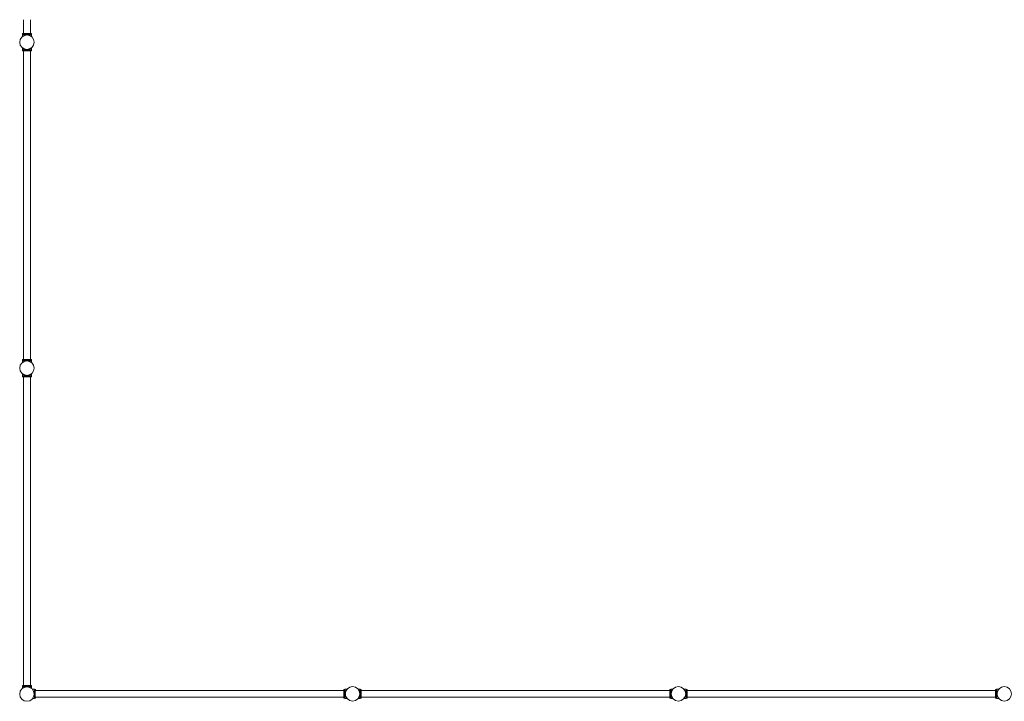
# Model space of a CAD drawing. Units: millimetres. Extents: x -1544 to 31727, y -7168 to 11157.
# Drawn here: x -44 to 5999, y -6044 to -1862 of the extents above; entities that cross this region are included whole.
import ezdxf

# ---------------------------------------------------------------- set-up
doc = ezdxf.new("R2010")
doc.units = ezdxf.units.MM
doc.header["$LTSCALE"] = 0.2
doc.header["$MEASUREMENT"] = 0
doc.layers.add('HAGS-Plan', color=7, linetype='Continuous')

msp = doc.modelspace()

# ---------------------------------------------------------------- linework, layer by layer
at = {"layer": 'HAGS-Plan', "lineweight": 0}
for p, q in [((-21, -1946.986, 0.4), (-21, -1861.938, 0.4)), ((21, -1946.986, 0.4), (21, -1861.938, 0.4)), ((-28.009, -1965.372, 0.4), (-28.009, -1952.986, 0.4)), ((27.991, -1952.986, 0.4), (-28.009, -1952.986, 0.4)), ((27, -1946.986, 0.4), (-27, -1946.986, 0.4)), ((-27, -1952.986, 0.4), (-27, -1946.986, 0.4)), ((27, -1952.986, 0.4), (27, -1946.986, 0.4)), ((27.991, -1965.372, 0.4), (27.991, -1952.986, 0.4)), ((-28.009, -2047.145, 0.4), (-28.009, -2034.692, 0.4)), ((27.991, -2046.919, 0.4), (-28.009, -2046.919, 0.4)), ((-27, -2047.145, 0.4), (-28.009, -2047.145, 0.4)), ((-27, -2046.919, 0.4), (-27, -2053.145, 0.4)), ((-27, -2052.919, 0.4), (27, -2052.919, 0.4)), ((-27, -2053.145, 0.4), (-21, -2053.145, 0.4)), ((-21, -2052.919, 0.4), (-21, -3946.919, 0.4)), ((21, -2052.919, 0.4), (21, -3946.919, 0.4)), ((21, -2053.145, 0.4), (27, -2053.145, 0.4)), ((27, -2046.919, 0.4), (27, -2053.145, 0.4)), ((27.991, -2047.145, 0.4), (27, -2047.145, 0.4)), ((27.991, -2047.145, 0.4), (27.991, -2034.692, 0.4)), ((-28.009, -3965.372, 0.4), (-28.009, -3952.919, 0.4)), ((27.991, -3952.919, 0.4), (-28.009, -3952.919, 0.4)), ((-27, -3946.919, 0.4), (27, -3946.919, 0.4)), ((-27, -3946.919, 0.4), (-27, -3952.919, 0.4)), ((27, -3946.919, 0.4), (27, -3952.919, 0.4)), ((27.991, -3965.372, 0.4), (27.991, -3952.919, 0.4)), ((-28.009, -4047.145, 0.4), (-28.009, -4034.692, 0.4)), ((27.991, -4046.919, 0.4), (-28.009, -4046.919, 0.4)), ((-27, -4047.145, 0.4), (-28.009, -4047.145, 0.4)), ((-27, -4046.919, 0.4), (-27, -4053.145, 0.4)), ((27, -4046.919, 0.4), (27, -4053.145, 0.4)), ((27.991, -4047.145, 0.4), (27, -4047.145, 0.4)), ((27.991, -4047.145, 0.4), (27.991, -4034.692, 0.4)), ((-27, -4052.919, 0.4), (27, -4052.919, 0.4)), ((-27, -4053.145, 0.4), (-21, -4053.145, 0.4)), ((-21, -4052.919, 0.4), (-21, -5946.919, 0.4)), ((21, -4053.145, 0.4), (27, -4053.145, 0.4)), ((21.253, -4052.919, 0.4), (21.253, -5946.919, 0.4)), ((-28.009, -5965.372, 0.4), (-28.009, -5952.919, 0.4)), ((27.991, -5952.919, 0.4), (-28.009, -5952.919, 0.4)), ((-27, -5946.919, 0.4), (27, -5946.919, 0.4)), ((-27, -5946.919, 0.4), (-27, -5952.919, 0.4)), ((27, -5946.919, 0.4), (27, -5952.919, 0.4)), ((27.991, -5965.372, 0.4), (27.991, -5952.919, 0.4)), ((45.724, -5970.588, 0.4), (33.328, -5970.588, 0.4)), ((45.498, -5970.588, 0.4), (45.498, -6026.588, 0.4)), ((45.498, -5971.579, 0.4), (51.724, -5971.579, 0.4)), ((45.724, -5970.588, 0.4), (45.724, -5971.579, 0.4)), ((51.498, -6025.579, 0.4), (51.498, -5971.579, 0.4)), ((51.498, -5977.579, 0.4), (1945.498, -5977.579, 0.4)), ((51.724, -5977.579, 0.4), (51.724, -5971.579, 0.4)), ((1945.498, -6025.579, 0.4), (1945.498, -5971.579, 0.4)), ((1945.498, -5971.579, 0.4), (1951.498, -5971.579, 0.4)), ((1951.498, -5970.588, 0.4), (1951.498, -6026.588, 0.4)), ((1963.951, -5970.588, 0.4), (1951.498, -5970.588, 0.4)), ((2045.724, -5970.588, 0.4), (2033.271, -5970.588, 0.4)), ((2045.498, -5970.588, 0.4), (2045.498, -6026.588, 0.4)), ((2045.498, -5971.579, 0.4), (2051.724, -5971.579, 0.4)), ((2045.724, -5970.588, 0.4), (2045.724, -5971.579, 0.4)), ((2051.498, -6025.579, 0.4), (2051.498, -5971.579, 0.4)), ((2051.498, -5977.579, 0.4), (3945.498, -5977.579, 0.4)), ((2051.724, -5977.579, 0.4), (2051.724, -5971.579, 0.4)), ((3945.498, -6025.579, 0.4), (3945.498, -5971.579, 0.4)), ((3945.498, -5971.579, 0.4), (3951.498, -5971.579, 0.4)), ((3951.498, -5970.588, 0.4), (3951.498, -6026.588, 0.4)), ((3963.951, -5970.588, 0.4), (3951.498, -5970.588, 0.4)), ((4045.724, -5970.588, 0.4), (4033.271, -5970.588, 0.4)), ((4045.498, -5970.588, 0.4), (4045.498, -6026.588, 0.4)), ((4045.498, -5971.579, 0.4), (4051.724, -5971.579, 0.4)), ((4045.724, -5970.588, 0.4), (4045.724, -5971.579, 0.4)), ((4051.498, -6025.579, 0.4), (4051.498, -5971.579, 0.4)), ((4051.498, -5977.579, 0.4), (5945.498, -5977.579, 0.4)), ((4051.724, -5977.579, 0.4), (4051.724, -5971.579, 0.4)), ((5945.498, -6025.579, 0.4), (5945.498, -5971.579, 0.4)), ((5945.498, -5971.579, 0.4), (5951.498, -5971.579, 0.4)), ((5951.498, -5970.588, 0.4), (5951.498, -6026.588, 0.4)), ((5963.951, -5970.588, 0.4), (5951.498, -5970.588, 0.4)), ((45.724, -6026.588, 0.4), (35.621, -6026.588, 0.4)), ((45.498, -6025.579, 0.4), (51.724, -6025.579, 0.4)), ((45.724, -6025.579, 0.4), (45.724, -6026.588, 0.4)), ((51.498, -6019.579, 0.4), (1945.498, -6019.579, 0.4)), ((51.724, -6025.579, 0.4), (51.724, -6019.579, 0.4)), ((1945.498, -6025.579, 0.4), (1951.498, -6025.579, 0.4)), ((1963.951, -6026.588, 0.4), (1951.498, -6026.588, 0.4)), ((2045.724, -6026.588, 0.4), (2033.271, -6026.588, 0.4)), ((2045.498, -6025.579, 0.4), (2051.724, -6025.579, 0.4)), ((2045.724, -6025.579, 0.4), (2045.724, -6026.588, 0.4)), ((2051.498, -6019.579, 0.4), (3945.498, -6019.579, 0.4)), ((2051.724, -6025.579, 0.4), (2051.724, -6019.579, 0.4)), ((3945.498, -6025.579, 0.4), (3951.498, -6025.579, 0.4)), ((3963.951, -6026.588, 0.4), (3951.498, -6026.588, 0.4)), ((4045.724, -6026.588, 0.4), (4033.271, -6026.588, 0.4)), ((4045.498, -6025.579, 0.4), (4051.724, -6025.579, 0.4)), ((4045.724, -6025.579, 0.4), (4045.724, -6026.588, 0.4)), ((4051.498, -6019.579, 0.4), (5945.498, -6019.579, 0.4)), ((4051.724, -6025.579, 0.4), (4051.724, -6019.579, 0.4)), ((5945.498, -6025.579, 0.4), (5951.498, -6025.579, 0.4)), ((5963.951, -6026.588, 0.4), (5951.498, -6026.588, 0.4))]:
    msp.add_line(p, q, dxfattribs=at)
for centre in [(0, -2000, 0.4), (0, -4000, 0.4), (0, -6000, 0.4), (1998.579, -5998.579, 0.4), (3998.579, -5998.579, 0.4), (5998.579, -5998.579, 0.4)]:
    msp.add_circle(centre, 44.45, dxfattribs=at)
for points in [[(27.991, -1965.213, 0.4), (27.991, -1965.213, 0.4), (27.946, -1965.177, 0.4), (27.763, -1965.03, 0.4), (27.625, -1964.919, 0.4), (27.257, -1964.63, 0.4), (27.027, -1964.451, 0.4), (26.477, -1964.037, 0.4), (26.158, -1963.801, 0.4), (25.078, -1963.031, 0.4), (24.191, -1962.432, 0.4), (22.665, -1961.499, 0.4), (22.125, -1961.183, 0.4), (20.992, -1960.554, 0.4), (20.4, -1960.242, 0.4), (19.185, -1959.638, 0.4), (18.541, -1959.335, 0.4), (17.178, -1958.736, 0.4), (16.459, -1958.441, 0.4), (14.957, -1957.874, 0.4), (14.174, -1957.601, 0.4), (12.552, -1957.089, 0.4), (11.714, -1956.85, 0.4), (9.995, -1956.417, 0.4), (9.114, -1956.223, 0.4), (7.323, -1955.885, 0.4), (6.413, -1955.743, 0.4), (4.58, -1955.514, 0.4), (3.657, -1955.428, 0.4), (1.816, -1955.314, 0.4), (0.898, -1955.286, 0.4), (-0.916, -1955.286, 0.4), (-1.834, -1955.314, 0.4), (-3.675, -1955.428, 0.4), (-4.598, -1955.514, 0.4), (-6.431, -1955.743, 0.4), (-7.341, -1955.885, 0.4), (-9.132, -1956.223, 0.4), (-10.013, -1956.417, 0.4), (-11.731, -1956.85, 0.4), (-12.57, -1957.089, 0.4), (-14.192, -1957.601, 0.4), (-14.975, -1957.874, 0.4), (-16.477, -1958.441, 0.4), (-17.195, -1958.736, 0.4), (-18.558, -1959.335, 0.4), (-19.203, -1959.638, 0.4), (-20.418, -1960.242, 0.4), (-21.01, -1960.554, 0.4), (-22.142, -1961.183, 0.4), (-22.683, -1961.499, 0.4), (-24.208, -1962.432, 0.4), (-25.096, -1963.031, 0.4), (-26.176, -1963.801, 0.4), (-26.495, -1964.037, 0.4), (-27.044, -1964.451, 0.4), (-27.275, -1964.63, 0.4), (-27.643, -1964.919, 0.4), (-27.781, -1965.03, 0.4), (-27.964, -1965.177, 0.4), (-28.009, -1965.213, 0.4), (-28.009, -1965.213, 0.4)], [(27.991, -1965.372, 0.4), (27.991, -1965.372, 0.4), (27.946, -1965.335, 0.4), (27.763, -1965.188, 0.4), (27.625, -1965.078, 0.4), (27.257, -1964.789, 0.4), (27.027, -1964.61, 0.4), (26.477, -1964.196, 0.4), (26.158, -1963.96, 0.4), (25.078, -1963.19, 0.4), (24.191, -1962.59, 0.4), (22.665, -1961.658, 0.4), (22.125, -1961.342, 0.4), (20.992, -1960.713, 0.4), (20.4, -1960.401, 0.4), (19.185, -1959.797, 0.4), (18.541, -1959.493, 0.4), (17.178, -1958.895, 0.4), (16.459, -1958.6, 0.4), (14.957, -1958.032, 0.4), (14.174, -1957.759, 0.4), (12.552, -1957.248, 0.4), (11.714, -1957.009, 0.4), (9.995, -1956.576, 0.4), (9.114, -1956.381, 0.4), (7.323, -1956.044, 0.4), (6.413, -1955.901, 0.4), (4.58, -1955.672, 0.4), (3.657, -1955.586, 0.4), (1.816, -1955.472, 0.4), (0.898, -1955.445, 0.4), (-0.916, -1955.445, 0.4), (-1.834, -1955.472, 0.4), (-3.675, -1955.586, 0.4), (-4.598, -1955.672, 0.4), (-6.431, -1955.901, 0.4), (-7.341, -1956.044, 0.4), (-9.132, -1956.381, 0.4), (-10.013, -1956.576, 0.4), (-11.731, -1957.009, 0.4), (-12.57, -1957.248, 0.4), (-14.192, -1957.759, 0.4), (-14.975, -1958.032, 0.4), (-16.477, -1958.6, 0.4), (-17.195, -1958.895, 0.4), (-18.558, -1959.493, 0.4), (-19.203, -1959.797, 0.4), (-20.418, -1960.401, 0.4), (-21.01, -1960.713, 0.4), (-22.142, -1961.342, 0.4), (-22.683, -1961.658, 0.4), (-24.208, -1962.59, 0.4), (-25.096, -1963.19, 0.4), (-26.176, -1963.96, 0.4), (-26.495, -1964.196, 0.4), (-27.044, -1964.61, 0.4), (-27.275, -1964.789, 0.4), (-27.643, -1965.078, 0.4), (-27.781, -1965.188, 0.4), (-27.964, -1965.335, 0.4), (-28.009, -1965.372, 0.4), (-28.009, -1965.372, 0.4)], [(27.991, -2034.692, 0.4), (27.991, -2034.692, 0.4), (27.946, -2034.728, 0.4), (27.763, -2034.876, 0.4), (27.625, -2034.986, 0.4), (27.257, -2035.275, 0.4), (27.027, -2035.454, 0.4), (26.477, -2035.868, 0.4), (26.158, -2036.104, 0.4), (25.078, -2036.874, 0.4), (24.191, -2037.474, 0.4), (22.665, -2038.406, 0.4), (22.125, -2038.722, 0.4), (20.992, -2039.351, 0.4), (20.4, -2039.663, 0.4), (19.185, -2040.267, 0.4), (18.541, -2040.571, 0.4), (17.178, -2041.169, 0.4), (16.459, -2041.464, 0.4), (14.957, -2042.032, 0.4), (14.174, -2042.305, 0.4), (12.552, -2042.816, 0.4), (11.714, -2043.055, 0.4), (9.995, -2043.488, 0.4), (9.114, -2043.683, 0.4), (7.323, -2044.02, 0.4), (6.413, -2044.163, 0.4), (4.58, -2044.391, 0.4), (3.657, -2044.477, 0.4), (1.816, -2044.591, 0.4), (0.898, -2044.619, 0.4), (-0.916, -2044.619, 0.4), (-1.834, -2044.591, 0.4), (-3.675, -2044.477, 0.4), (-4.598, -2044.391, 0.4), (-6.431, -2044.163, 0.4), (-7.341, -2044.02, 0.4), (-9.132, -2043.683, 0.4), (-10.013, -2043.488, 0.4), (-11.731, -2043.055, 0.4), (-12.57, -2042.816, 0.4), (-14.192, -2042.305, 0.4), (-14.975, -2042.032, 0.4), (-16.477, -2041.464, 0.4), (-17.195, -2041.169, 0.4), (-18.558, -2040.571, 0.4), (-19.203, -2040.267, 0.4), (-20.418, -2039.663, 0.4), (-21.01, -2039.351, 0.4), (-22.142, -2038.722, 0.4), (-22.683, -2038.406, 0.4), (-24.208, -2037.474, 0.4), (-25.096, -2036.874, 0.4), (-26.176, -2036.104, 0.4), (-26.495, -2035.868, 0.4), (-27.044, -2035.454, 0.4), (-27.275, -2035.275, 0.4), (-27.643, -2034.986, 0.4), (-27.781, -2034.876, 0.4), (-27.964, -2034.728, 0.4), (-28.009, -2034.692, 0.4), (-28.009, -2034.692, 0.4)], [(27.991, -3965.147, 0.4), (27.991, -3965.147, 0.4), (27.946, -3965.11, 0.4), (27.763, -3964.963, 0.4), (27.625, -3964.852, 0.4), (27.257, -3964.563, 0.4), (27.027, -3964.385, 0.4), (26.477, -3963.97, 0.4), (26.158, -3963.735, 0.4), (25.078, -3962.964, 0.4), (24.191, -3962.365, 0.4), (22.665, -3961.433, 0.4), (22.125, -3961.116, 0.4), (20.992, -3960.488, 0.4), (20.4, -3960.176, 0.4), (19.185, -3959.571, 0.4), (18.541, -3959.268, 0.4), (17.178, -3958.67, 0.4), (16.459, -3958.375, 0.4), (14.957, -3957.807, 0.4), (14.174, -3957.534, 0.4), (12.552, -3957.022, 0.4), (11.714, -3956.784, 0.4), (9.995, -3956.351, 0.4), (9.114, -3956.156, 0.4), (7.323, -3955.819, 0.4), (6.413, -3955.676, 0.4), (4.58, -3955.447, 0.4), (3.657, -3955.361, 0.4), (1.816, -3955.247, 0.4), (0.898, -3955.219, 0.4), (-0.916, -3955.219, 0.4), (-1.834, -3955.247, 0.4), (-3.675, -3955.361, 0.4), (-4.598, -3955.447, 0.4), (-6.431, -3955.676, 0.4), (-7.341, -3955.819, 0.4), (-9.132, -3956.156, 0.4), (-10.013, -3956.351, 0.4), (-11.731, -3956.784, 0.4), (-12.57, -3957.022, 0.4), (-14.192, -3957.534, 0.4), (-14.975, -3957.807, 0.4), (-16.477, -3958.375, 0.4), (-17.195, -3958.67, 0.4), (-18.558, -3959.268, 0.4), (-19.203, -3959.571, 0.4), (-20.418, -3960.176, 0.4), (-21.01, -3960.488, 0.4), (-22.142, -3961.116, 0.4), (-22.683, -3961.433, 0.4), (-24.208, -3962.365, 0.4), (-25.096, -3962.964, 0.4), (-26.176, -3963.735, 0.4), (-26.495, -3963.97, 0.4), (-27.044, -3964.385, 0.4), (-27.275, -3964.563, 0.4), (-27.643, -3964.852, 0.4), (-27.781, -3964.963, 0.4), (-27.964, -3965.11, 0.4), (-28.009, -3965.147, 0.4), (-28.009, -3965.147, 0.4)], [(27.991, -3965.372, 0.4), (27.991, -3965.372, 0.4), (27.946, -3965.335, 0.4), (27.763, -3965.188, 0.4), (27.625, -3965.078, 0.4), (27.257, -3964.789, 0.4), (27.027, -3964.61, 0.4), (26.477, -3964.196, 0.4), (26.158, -3963.96, 0.4), (25.078, -3963.19, 0.4), (24.191, -3962.59, 0.4), (22.665, -3961.658, 0.4), (22.125, -3961.342, 0.4), (20.992, -3960.713, 0.4), (20.4, -3960.401, 0.4), (19.185, -3959.797, 0.4), (18.541, -3959.493, 0.4), (17.178, -3958.895, 0.4), (16.459, -3958.6, 0.4), (14.957, -3958.032, 0.4), (14.174, -3957.759, 0.4), (12.552, -3957.248, 0.4), (11.714, -3957.009, 0.4), (9.995, -3956.576, 0.4), (9.114, -3956.381, 0.4), (7.323, -3956.044, 0.4), (6.413, -3955.901, 0.4), (4.58, -3955.672, 0.4), (3.657, -3955.586, 0.4), (1.816, -3955.472, 0.4), (0.898, -3955.445, 0.4), (-0.916, -3955.445, 0.4), (-1.834, -3955.472, 0.4), (-3.675, -3955.586, 0.4), (-4.598, -3955.672, 0.4), (-6.431, -3955.901, 0.4), (-7.341, -3956.044, 0.4), (-9.132, -3956.381, 0.4), (-10.013, -3956.576, 0.4), (-11.731, -3957.009, 0.4), (-12.57, -3957.248, 0.4), (-14.192, -3957.759, 0.4), (-14.975, -3958.032, 0.4), (-16.477, -3958.6, 0.4), (-17.195, -3958.895, 0.4), (-18.558, -3959.493, 0.4), (-19.203, -3959.797, 0.4), (-20.418, -3960.401, 0.4), (-21.01, -3960.713, 0.4), (-22.142, -3961.342, 0.4), (-22.683, -3961.658, 0.4), (-24.208, -3962.59, 0.4), (-25.096, -3963.19, 0.4), (-26.176, -3963.96, 0.4), (-26.495, -3964.196, 0.4), (-27.044, -3964.61, 0.4), (-27.275, -3964.789, 0.4), (-27.643, -3965.078, 0.4), (-27.781, -3965.188, 0.4), (-27.964, -3965.335, 0.4), (-28.009, -3965.372, 0.4), (-28.009, -3965.372, 0.4)], [(27.991, -4034.692, 0.4), (27.991, -4034.692, 0.4), (27.946, -4034.728, 0.4), (27.763, -4034.876, 0.4), (27.625, -4034.986, 0.4), (27.257, -4035.275, 0.4), (27.027, -4035.454, 0.4), (26.477, -4035.868, 0.4), (26.158, -4036.104, 0.4), (25.078, -4036.874, 0.4), (24.191, -4037.474, 0.4), (22.665, -4038.406, 0.4), (22.125, -4038.722, 0.4), (20.992, -4039.351, 0.4), (20.4, -4039.663, 0.4), (19.185, -4040.267, 0.4), (18.541, -4040.571, 0.4), (17.178, -4041.169, 0.4), (16.459, -4041.464, 0.4), (14.957, -4042.032, 0.4), (14.174, -4042.305, 0.4), (12.552, -4042.816, 0.4), (11.714, -4043.055, 0.4), (9.995, -4043.488, 0.4), (9.114, -4043.683, 0.4), (7.323, -4044.02, 0.4), (6.413, -4044.163, 0.4), (4.58, -4044.391, 0.4), (3.657, -4044.477, 0.4), (1.816, -4044.591, 0.4), (0.898, -4044.619, 0.4), (-0.916, -4044.619, 0.4), (-1.834, -4044.591, 0.4), (-3.675, -4044.477, 0.4), (-4.598, -4044.391, 0.4), (-6.431, -4044.163, 0.4), (-7.341, -4044.02, 0.4), (-9.132, -4043.683, 0.4), (-10.013, -4043.488, 0.4), (-11.731, -4043.055, 0.4), (-12.57, -4042.816, 0.4), (-14.192, -4042.305, 0.4), (-14.975, -4042.032, 0.4), (-16.477, -4041.464, 0.4), (-17.195, -4041.169, 0.4), (-18.558, -4040.571, 0.4), (-19.203, -4040.267, 0.4), (-20.418, -4039.663, 0.4), (-21.01, -4039.351, 0.4), (-22.142, -4038.722, 0.4), (-22.683, -4038.406, 0.4), (-24.208, -4037.474, 0.4), (-25.096, -4036.874, 0.4), (-26.176, -4036.104, 0.4), (-26.495, -4035.868, 0.4), (-27.044, -4035.454, 0.4), (-27.275, -4035.275, 0.4), (-27.643, -4034.986, 0.4), (-27.781, -4034.876, 0.4), (-27.964, -4034.728, 0.4), (-28.009, -4034.692, 0.4), (-28.009, -4034.692, 0.4)], [(27.991, -5965.147, 0.4), (27.991, -5965.147, 0.4), (27.946, -5965.11, 0.4), (27.763, -5964.963, 0.4), (27.625, -5964.852, 0.4), (27.257, -5964.563, 0.4), (27.027, -5964.385, 0.4), (26.477, -5963.97, 0.4), (26.158, -5963.735, 0.4), (25.078, -5962.964, 0.4), (24.191, -5962.365, 0.4), (22.665, -5961.433, 0.4), (22.125, -5961.116, 0.4), (20.992, -5960.488, 0.4), (20.4, -5960.176, 0.4), (19.185, -5959.571, 0.4), (18.541, -5959.268, 0.4), (17.178, -5958.67, 0.4), (16.459, -5958.375, 0.4), (14.957, -5957.807, 0.4), (14.174, -5957.534, 0.4), (12.552, -5957.022, 0.4), (11.714, -5956.784, 0.4), (9.995, -5956.351, 0.4), (9.114, -5956.156, 0.4), (7.323, -5955.819, 0.4), (6.413, -5955.676, 0.4), (4.58, -5955.447, 0.4), (3.657, -5955.361, 0.4), (1.816, -5955.247, 0.4), (0.898, -5955.219, 0.4), (-0.916, -5955.219, 0.4), (-1.834, -5955.247, 0.4), (-3.675, -5955.361, 0.4), (-4.598, -5955.447, 0.4), (-6.431, -5955.676, 0.4), (-7.341, -5955.819, 0.4), (-9.132, -5956.156, 0.4), (-10.013, -5956.351, 0.4), (-11.731, -5956.784, 0.4), (-12.57, -5957.022, 0.4), (-14.192, -5957.534, 0.4), (-14.975, -5957.807, 0.4), (-16.477, -5958.375, 0.4), (-17.195, -5958.67, 0.4), (-18.558, -5959.268, 0.4), (-19.203, -5959.571, 0.4), (-20.418, -5960.176, 0.4), (-21.01, -5960.488, 0.4), (-22.142, -5961.116, 0.4), (-22.683, -5961.433, 0.4), (-24.208, -5962.365, 0.4), (-25.096, -5962.964, 0.4), (-26.176, -5963.735, 0.4), (-26.495, -5963.97, 0.4), (-27.044, -5964.385, 0.4), (-27.275, -5964.563, 0.4), (-27.643, -5964.852, 0.4), (-27.781, -5964.963, 0.4), (-27.964, -5965.11, 0.4), (-28.009, -5965.147, 0.4), (-28.009, -5965.147, 0.4)], [(27.991, -5965.372, 0.4), (27.991, -5965.372, 0.4), (27.946, -5965.335, 0.4), (27.763, -5965.188, 0.4), (27.625, -5965.078, 0.4), (27.257, -5964.789, 0.4), (27.027, -5964.61, 0.4), (26.477, -5964.196, 0.4), (26.158, -5963.96, 0.4), (25.078, -5963.19, 0.4), (24.191, -5962.59, 0.4), (22.665, -5961.658, 0.4), (22.125, -5961.342, 0.4), (20.992, -5960.713, 0.4), (20.4, -5960.401, 0.4), (19.185, -5959.797, 0.4), (18.541, -5959.493, 0.4), (17.178, -5958.895, 0.4), (16.459, -5958.6, 0.4), (14.957, -5958.032, 0.4), (14.174, -5957.759, 0.4), (12.552, -5957.248, 0.4), (11.714, -5957.009, 0.4), (9.995, -5956.576, 0.4), (9.114, -5956.381, 0.4), (7.323, -5956.044, 0.4), (6.413, -5955.901, 0.4), (4.58, -5955.672, 0.4), (3.657, -5955.586, 0.4), (1.816, -5955.472, 0.4), (0.898, -5955.445, 0.4), (-0.916, -5955.445, 0.4), (-1.834, -5955.472, 0.4), (-3.675, -5955.586, 0.4), (-4.598, -5955.672, 0.4), (-6.431, -5955.901, 0.4), (-7.341, -5956.044, 0.4), (-9.132, -5956.381, 0.4), (-10.013, -5956.576, 0.4), (-11.731, -5957.009, 0.4), (-12.57, -5957.248, 0.4), (-14.192, -5957.759, 0.4), (-14.975, -5958.032, 0.4), (-16.477, -5958.6, 0.4), (-17.195, -5958.895, 0.4), (-18.558, -5959.493, 0.4), (-19.203, -5959.797, 0.4), (-20.418, -5960.401, 0.4), (-21.01, -5960.713, 0.4), (-22.142, -5961.342, 0.4), (-22.683, -5961.658, 0.4), (-24.208, -5962.59, 0.4), (-25.096, -5963.19, 0.4), (-26.176, -5963.96, 0.4), (-26.495, -5964.196, 0.4), (-27.044, -5964.61, 0.4), (-27.275, -5964.789, 0.4), (-27.643, -5965.078, 0.4), (-27.781, -5965.188, 0.4), (-27.964, -5965.335, 0.4), (-28.009, -5965.372, 0.4), (-28.009, -5965.372, 0.4)], [(1963.726, -5970.588, 0.4), (1963.726, -5970.588, 0.4), (1963.689, -5970.633, 0.4), (1963.542, -5970.816, 0.4), (1963.431, -5970.954, 0.4), (1963.142, -5971.322, 0.4), (1962.964, -5971.552, 0.4), (1962.549, -5972.102, 0.4), (1962.314, -5972.421, 0.4), (1961.543, -5973.501, 0.4), (1960.944, -5974.388, 0.4), (1960.012, -5975.914, 0.4), (1959.695, -5976.454, 0.4), (1959.067, -5977.587, 0.4), (1958.755, -5978.179, 0.4), (1958.15, -5979.394, 0.4), (1957.847, -5980.038, 0.4), (1957.248, -5981.401, 0.4), (1956.954, -5982.12, 0.4), (1956.386, -5983.622, 0.4), (1956.113, -5984.405, 0.4), (1955.601, -5986.027, 0.4), (1955.363, -5986.865, 0.4), (1954.93, -5988.584, 0.4), (1954.735, -5989.465, 0.4), (1954.398, -5991.256, 0.4), (1954.255, -5992.166, 0.4), (1954.026, -5993.999, 0.4), (1953.94, -5994.922, 0.4), (1953.826, -5996.763, 0.4), (1953.798, -5997.681, 0.4), (1953.798, -5999.495, 0.4), (1953.826, -6000.413, 0.4), (1953.94, -6002.254, 0.4), (1954.026, -6003.177, 0.4), (1954.255, -6005.009, 0.4), (1954.398, -6005.92, 0.4), (1954.735, -6007.711, 0.4), (1954.93, -6008.592, 0.4), (1955.363, -6010.31, 0.4), (1955.601, -6011.149, 0.4), (1956.113, -6012.77, 0.4), (1956.386, -6013.554, 0.4), (1956.954, -6015.056, 0.4), (1957.248, -6015.774, 0.4), (1957.847, -6017.137, 0.4), (1958.15, -6017.782, 0.4), (1958.755, -6018.997, 0.4), (1959.067, -6019.589, 0.4), (1959.695, -6020.721, 0.4), (1960.012, -6021.262, 0.4), (1960.944, -6022.787, 0.4), (1961.543, -6023.675, 0.4), (1962.314, -6024.755, 0.4), (1962.549, -6025.074, 0.4), (1962.964, -6025.623, 0.4), (1963.142, -6025.854, 0.4), (1963.431, -6026.222, 0.4), (1963.542, -6026.36, 0.4), (1963.689, -6026.543, 0.4), (1963.726, -6026.588, 0.4), (1963.726, -6026.588, 0.4)], [(1963.951, -5970.588, 0.4), (1963.951, -5970.588, 0.4), (1963.914, -5970.633, 0.4), (1963.767, -5970.816, 0.4), (1963.657, -5970.954, 0.4), (1963.368, -5971.322, 0.4), (1963.189, -5971.552, 0.4), (1962.775, -5972.102, 0.4), (1962.539, -5972.421, 0.4), (1961.769, -5973.501, 0.4), (1961.169, -5974.388, 0.4), (1960.237, -5975.914, 0.4), (1959.921, -5976.454, 0.4), (1959.292, -5977.587, 0.4), (1958.98, -5978.179, 0.4), (1958.376, -5979.394, 0.4), (1958.072, -5980.038, 0.4), (1957.474, -5981.401, 0.4), (1957.179, -5982.12, 0.4), (1956.611, -5983.622, 0.4), (1956.338, -5984.405, 0.4), (1955.827, -5986.027, 0.4), (1955.588, -5986.865, 0.4), (1955.155, -5988.584, 0.4), (1954.96, -5989.465, 0.4), (1954.623, -5991.256, 0.4), (1954.48, -5992.166, 0.4), (1954.251, -5993.999, 0.4), (1954.165, -5994.922, 0.4), (1954.051, -5996.763, 0.4), (1954.024, -5997.681, 0.4), (1954.024, -5999.495, 0.4), (1954.051, -6000.413, 0.4), (1954.165, -6002.254, 0.4), (1954.251, -6003.177, 0.4), (1954.48, -6005.009, 0.4), (1954.623, -6005.92, 0.4), (1954.96, -6007.711, 0.4), (1955.155, -6008.592, 0.4), (1955.588, -6010.31, 0.4), (1955.827, -6011.149, 0.4), (1956.338, -6012.77, 0.4), (1956.611, -6013.554, 0.4), (1957.179, -6015.056, 0.4), (1957.474, -6015.774, 0.4), (1958.072, -6017.137, 0.4), (1958.376, -6017.782, 0.4), (1958.98, -6018.997, 0.4), (1959.292, -6019.589, 0.4), (1959.921, -6020.721, 0.4), (1960.237, -6021.262, 0.4), (1961.169, -6022.787, 0.4), (1961.769, -6023.675, 0.4), (1962.539, -6024.755, 0.4), (1962.775, -6025.074, 0.4), (1963.189, -6025.623, 0.4), (1963.368, -6025.854, 0.4), (1963.657, -6026.222, 0.4), (1963.767, -6026.36, 0.4), (1963.914, -6026.543, 0.4), (1963.951, -6026.588, 0.4), (1963.951, -6026.588, 0.4)], [(2033.271, -5970.588, 0.4), (2033.271, -5970.588, 0.4), (2033.307, -5970.633, 0.4), (2033.454, -5970.816, 0.4), (2033.565, -5970.954, 0.4), (2033.854, -5971.322, 0.4), (2034.033, -5971.552, 0.4), (2034.447, -5972.102, 0.4), (2034.683, -5972.421, 0.4), (2035.453, -5973.501, 0.4), (2036.052, -5974.388, 0.4), (2036.985, -5975.914, 0.4), (2037.301, -5976.454, 0.4), (2037.93, -5977.587, 0.4), (2038.242, -5978.179, 0.4), (2038.846, -5979.394, 0.4), (2039.15, -5980.038, 0.4), (2039.748, -5981.401, 0.4), (2040.043, -5982.12, 0.4), (2040.611, -5983.622, 0.4), (2040.883, -5984.405, 0.4), (2041.395, -5986.027, 0.4), (2041.634, -5986.865, 0.4), (2042.067, -5988.584, 0.4), (2042.261, -5989.465, 0.4), (2042.599, -5991.256, 0.4), (2042.742, -5992.166, 0.4), (2042.97, -5993.999, 0.4), (2043.056, -5994.922, 0.4), (2043.17, -5996.763, 0.4), (2043.198, -5997.681, 0.4), (2043.198, -5999.495, 0.4), (2043.17, -6000.413, 0.4), (2043.056, -6002.254, 0.4), (2042.97, -6003.177, 0.4), (2042.742, -6005.009, 0.4), (2042.599, -6005.92, 0.4), (2042.261, -6007.711, 0.4), (2042.067, -6008.592, 0.4), (2041.634, -6010.31, 0.4), (2041.395, -6011.149, 0.4), (2040.883, -6012.77, 0.4), (2040.611, -6013.554, 0.4), (2040.043, -6015.056, 0.4), (2039.748, -6015.774, 0.4), (2039.15, -6017.137, 0.4), (2038.846, -6017.782, 0.4), (2038.242, -6018.997, 0.4), (2037.93, -6019.589, 0.4), (2037.301, -6020.721, 0.4), (2036.985, -6021.262, 0.4), (2036.052, -6022.787, 0.4), (2035.453, -6023.675, 0.4), (2034.683, -6024.755, 0.4), (2034.447, -6025.074, 0.4), (2034.033, -6025.623, 0.4), (2033.854, -6025.854, 0.4), (2033.565, -6026.222, 0.4), (2033.454, -6026.36, 0.4), (2033.307, -6026.543, 0.4), (2033.271, -6026.588, 0.4), (2033.271, -6026.588, 0.4)], [(3963.726, -5970.588, 0.4), (3963.726, -5970.588, 0.4), (3963.689, -5970.633, 0.4), (3963.542, -5970.816, 0.4), (3963.431, -5970.954, 0.4), (3963.142, -5971.322, 0.4), (3962.964, -5971.552, 0.4), (3962.549, -5972.102, 0.4), (3962.314, -5972.421, 0.4), (3961.543, -5973.501, 0.4), (3960.944, -5974.388, 0.4), (3960.012, -5975.914, 0.4), (3959.695, -5976.454, 0.4), (3959.067, -5977.587, 0.4), (3958.755, -5978.179, 0.4), (3958.15, -5979.394, 0.4), (3957.847, -5980.038, 0.4), (3957.248, -5981.401, 0.4), (3956.954, -5982.12, 0.4), (3956.386, -5983.622, 0.4), (3956.113, -5984.405, 0.4), (3955.601, -5986.027, 0.4), (3955.363, -5986.865, 0.4), (3954.93, -5988.584, 0.4), (3954.735, -5989.465, 0.4), (3954.398, -5991.256, 0.4), (3954.255, -5992.166, 0.4), (3954.026, -5993.999, 0.4), (3953.94, -5994.922, 0.4), (3953.826, -5996.763, 0.4), (3953.798, -5997.681, 0.4), (3953.798, -5999.495, 0.4), (3953.826, -6000.413, 0.4), (3953.94, -6002.254, 0.4), (3954.026, -6003.177, 0.4), (3954.255, -6005.009, 0.4), (3954.398, -6005.92, 0.4), (3954.735, -6007.711, 0.4), (3954.93, -6008.592, 0.4), (3955.363, -6010.31, 0.4), (3955.601, -6011.149, 0.4), (3956.113, -6012.77, 0.4), (3956.386, -6013.554, 0.4), (3956.954, -6015.056, 0.4), (3957.248, -6015.774, 0.4), (3957.847, -6017.137, 0.4), (3958.15, -6017.782, 0.4), (3958.755, -6018.997, 0.4), (3959.067, -6019.589, 0.4), (3959.695, -6020.721, 0.4), (3960.012, -6021.262, 0.4), (3960.944, -6022.787, 0.4), (3961.543, -6023.675, 0.4), (3962.314, -6024.755, 0.4), (3962.549, -6025.074, 0.4), (3962.964, -6025.623, 0.4), (3963.142, -6025.854, 0.4), (3963.431, -6026.222, 0.4), (3963.542, -6026.36, 0.4), (3963.689, -6026.543, 0.4), (3963.726, -6026.588, 0.4), (3963.726, -6026.588, 0.4)], [(3963.951, -5970.588, 0.4), (3963.951, -5970.588, 0.4), (3963.914, -5970.633, 0.4), (3963.767, -5970.816, 0.4), (3963.657, -5970.954, 0.4), (3963.368, -5971.322, 0.4), (3963.189, -5971.552, 0.4), (3962.775, -5972.102, 0.4), (3962.539, -5972.421, 0.4), (3961.769, -5973.501, 0.4), (3961.169, -5974.388, 0.4), (3960.237, -5975.914, 0.4), (3959.921, -5976.454, 0.4), (3959.292, -5977.587, 0.4), (3958.98, -5978.179, 0.4), (3958.376, -5979.394, 0.4), (3958.072, -5980.038, 0.4), (3957.474, -5981.401, 0.4), (3957.179, -5982.12, 0.4), (3956.611, -5983.622, 0.4), (3956.338, -5984.405, 0.4), (3955.827, -5986.027, 0.4), (3955.588, -5986.865, 0.4), (3955.155, -5988.584, 0.4), (3954.96, -5989.465, 0.4), (3954.623, -5991.256, 0.4), (3954.48, -5992.166, 0.4), (3954.251, -5993.999, 0.4), (3954.165, -5994.922, 0.4), (3954.051, -5996.763, 0.4), (3954.024, -5997.681, 0.4), (3954.024, -5999.495, 0.4), (3954.051, -6000.413, 0.4), (3954.165, -6002.254, 0.4), (3954.251, -6003.177, 0.4), (3954.48, -6005.009, 0.4), (3954.623, -6005.92, 0.4), (3954.96, -6007.711, 0.4), (3955.155, -6008.592, 0.4), (3955.588, -6010.31, 0.4), (3955.827, -6011.149, 0.4), (3956.338, -6012.77, 0.4), (3956.611, -6013.554, 0.4), (3957.179, -6015.056, 0.4), (3957.474, -6015.774, 0.4), (3958.072, -6017.137, 0.4), (3958.376, -6017.782, 0.4), (3958.98, -6018.997, 0.4), (3959.292, -6019.589, 0.4), (3959.921, -6020.721, 0.4), (3960.237, -6021.262, 0.4), (3961.169, -6022.787, 0.4), (3961.769, -6023.675, 0.4), (3962.539, -6024.755, 0.4), (3962.775, -6025.074, 0.4), (3963.189, -6025.623, 0.4), (3963.368, -6025.854, 0.4), (3963.657, -6026.222, 0.4), (3963.767, -6026.36, 0.4), (3963.914, -6026.543, 0.4), (3963.951, -6026.588, 0.4), (3963.951, -6026.588, 0.4)], [(4033.271, -5970.588, 0.4), (4033.271, -5970.588, 0.4), (4033.307, -5970.633, 0.4), (4033.454, -5970.816, 0.4), (4033.565, -5970.954, 0.4), (4033.854, -5971.322, 0.4), (4034.033, -5971.552, 0.4), (4034.447, -5972.102, 0.4), (4034.683, -5972.421, 0.4), (4035.453, -5973.501, 0.4), (4036.052, -5974.388, 0.4), (4036.985, -5975.914, 0.4), (4037.301, -5976.454, 0.4), (4037.93, -5977.587, 0.4), (4038.242, -5978.179, 0.4), (4038.846, -5979.394, 0.4), (4039.15, -5980.038, 0.4), (4039.748, -5981.401, 0.4), (4040.043, -5982.12, 0.4), (4040.611, -5983.622, 0.4), (4040.883, -5984.405, 0.4), (4041.395, -5986.027, 0.4), (4041.634, -5986.865, 0.4), (4042.067, -5988.584, 0.4), (4042.261, -5989.465, 0.4), (4042.599, -5991.256, 0.4), (4042.742, -5992.166, 0.4), (4042.97, -5993.999, 0.4), (4043.056, -5994.922, 0.4), (4043.17, -5996.763, 0.4), (4043.198, -5997.681, 0.4), (4043.198, -5999.495, 0.4), (4043.17, -6000.413, 0.4), (4043.056, -6002.254, 0.4), (4042.97, -6003.177, 0.4), (4042.742, -6005.009, 0.4), (4042.599, -6005.92, 0.4), (4042.261, -6007.711, 0.4), (4042.067, -6008.592, 0.4), (4041.634, -6010.31, 0.4), (4041.395, -6011.149, 0.4), (4040.883, -6012.77, 0.4), (4040.611, -6013.554, 0.4), (4040.043, -6015.056, 0.4), (4039.748, -6015.774, 0.4), (4039.15, -6017.137, 0.4), (4038.846, -6017.782, 0.4), (4038.242, -6018.997, 0.4), (4037.93, -6019.589, 0.4), (4037.301, -6020.721, 0.4), (4036.985, -6021.262, 0.4), (4036.052, -6022.787, 0.4), (4035.453, -6023.675, 0.4), (4034.683, -6024.755, 0.4), (4034.447, -6025.074, 0.4), (4034.033, -6025.623, 0.4), (4033.854, -6025.854, 0.4), (4033.565, -6026.222, 0.4), (4033.454, -6026.36, 0.4), (4033.307, -6026.543, 0.4), (4033.271, -6026.588, 0.4), (4033.271, -6026.588, 0.4)], [(5963.726, -5970.588, 0.4), (5963.726, -5970.588, 0.4), (5963.689, -5970.633, 0.4), (5963.542, -5970.816, 0.4), (5963.431, -5970.954, 0.4), (5963.142, -5971.322, 0.4), (5962.964, -5971.552, 0.4), (5962.549, -5972.102, 0.4), (5962.314, -5972.421, 0.4), (5961.543, -5973.501, 0.4), (5960.944, -5974.388, 0.4), (5960.012, -5975.914, 0.4), (5959.695, -5976.454, 0.4), (5959.067, -5977.587, 0.4), (5958.755, -5978.179, 0.4), (5958.15, -5979.394, 0.4), (5957.847, -5980.038, 0.4), (5957.248, -5981.401, 0.4), (5956.954, -5982.12, 0.4), (5956.386, -5983.622, 0.4), (5956.113, -5984.405, 0.4), (5955.601, -5986.027, 0.4), (5955.363, -5986.865, 0.4), (5954.93, -5988.584, 0.4), (5954.735, -5989.465, 0.4), (5954.398, -5991.256, 0.4), (5954.255, -5992.166, 0.4), (5954.026, -5993.999, 0.4), (5953.94, -5994.922, 0.4), (5953.826, -5996.763, 0.4), (5953.798, -5997.681, 0.4), (5953.798, -5999.495, 0.4), (5953.826, -6000.413, 0.4), (5953.94, -6002.254, 0.4), (5954.026, -6003.177, 0.4), (5954.255, -6005.009, 0.4), (5954.398, -6005.92, 0.4), (5954.735, -6007.711, 0.4), (5954.93, -6008.592, 0.4), (5955.363, -6010.31, 0.4), (5955.601, -6011.149, 0.4), (5956.113, -6012.77, 0.4), (5956.386, -6013.554, 0.4), (5956.954, -6015.056, 0.4), (5957.248, -6015.774, 0.4), (5957.847, -6017.137, 0.4), (5958.15, -6017.782, 0.4), (5958.755, -6018.997, 0.4), (5959.067, -6019.589, 0.4), (5959.695, -6020.721, 0.4), (5960.012, -6021.262, 0.4), (5960.944, -6022.787, 0.4), (5961.543, -6023.675, 0.4), (5962.314, -6024.755, 0.4), (5962.549, -6025.074, 0.4), (5962.964, -6025.623, 0.4), (5963.142, -6025.854, 0.4), (5963.431, -6026.222, 0.4), (5963.542, -6026.36, 0.4), (5963.689, -6026.543, 0.4), (5963.726, -6026.588, 0.4), (5963.726, -6026.588, 0.4)], [(5963.951, -5970.588, 0.4), (5963.951, -5970.588, 0.4), (5963.914, -5970.633, 0.4), (5963.767, -5970.816, 0.4), (5963.657, -5970.954, 0.4), (5963.368, -5971.322, 0.4), (5963.189, -5971.552, 0.4), (5962.775, -5972.102, 0.4), (5962.539, -5972.421, 0.4), (5961.769, -5973.501, 0.4), (5961.169, -5974.388, 0.4), (5960.237, -5975.914, 0.4), (5959.921, -5976.454, 0.4), (5959.292, -5977.587, 0.4), (5958.98, -5978.179, 0.4), (5958.376, -5979.394, 0.4), (5958.072, -5980.038, 0.4), (5957.474, -5981.401, 0.4), (5957.179, -5982.12, 0.4), (5956.611, -5983.622, 0.4), (5956.338, -5984.405, 0.4), (5955.827, -5986.027, 0.4), (5955.588, -5986.865, 0.4), (5955.155, -5988.584, 0.4), (5954.96, -5989.465, 0.4), (5954.623, -5991.256, 0.4), (5954.48, -5992.166, 0.4), (5954.251, -5993.999, 0.4), (5954.165, -5994.922, 0.4), (5954.051, -5996.763, 0.4), (5954.024, -5997.681, 0.4), (5954.024, -5999.495, 0.4), (5954.051, -6000.413, 0.4), (5954.165, -6002.254, 0.4), (5954.251, -6003.177, 0.4), (5954.48, -6005.009, 0.4), (5954.623, -6005.92, 0.4), (5954.96, -6007.711, 0.4), (5955.155, -6008.592, 0.4), (5955.588, -6010.31, 0.4), (5955.827, -6011.149, 0.4), (5956.338, -6012.77, 0.4), (5956.611, -6013.554, 0.4), (5957.179, -6015.056, 0.4), (5957.474, -6015.774, 0.4), (5958.072, -6017.137, 0.4), (5958.376, -6017.782, 0.4), (5958.98, -6018.997, 0.4), (5959.292, -6019.589, 0.4), (5959.921, -6020.721, 0.4), (5960.237, -6021.262, 0.4), (5961.169, -6022.787, 0.4), (5961.769, -6023.675, 0.4), (5962.539, -6024.755, 0.4), (5962.775, -6025.074, 0.4), (5963.189, -6025.623, 0.4), (5963.368, -6025.854, 0.4), (5963.657, -6026.222, 0.4), (5963.767, -6026.36, 0.4), (5963.914, -6026.543, 0.4), (5963.951, -6026.588, 0.4), (5963.951, -6026.588, 0.4)]]:
    msp.add_open_spline(points, degree=3, knots=[0, 0, 0, 0, 2.74252664, 2.74252664, 5.48505328, 5.48505328, 8.22757993, 8.22757993, 10.97010657, 10.97010657, 16.45515985, 16.45515985, 19.19768649, 19.19768649, 21.94021314, 21.94021314, 24.66019365, 24.66019365, 27.38017416, 27.38017416, 30.10015468, 30.10015468, 32.82013519, 32.82013519, 35.5401157, 35.5401157, 38.26009622, 38.26009622, 40.98007673, 40.98007673, 43.70005724, 43.70005724, 46.42003776, 46.42003776, 49.14001827, 49.14001827, 51.85999878, 51.85999878, 54.5799793, 54.5799793, 57.29995981, 57.29995981, 60.01994032, 60.01994032, 62.73992084, 62.73992084, 65.45990135, 65.45990135, 68.20242799, 68.20242799, 70.94495464, 70.94495464, 76.43000792, 76.43000792, 79.17253456, 79.17253456, 81.9150612, 81.9150612, 84.65758785, 84.65758785, 87.40011449, 87.40011449, 87.40011449, 87.40011449], dxfattribs=at)

doc.saveas('drawing.dxf')
